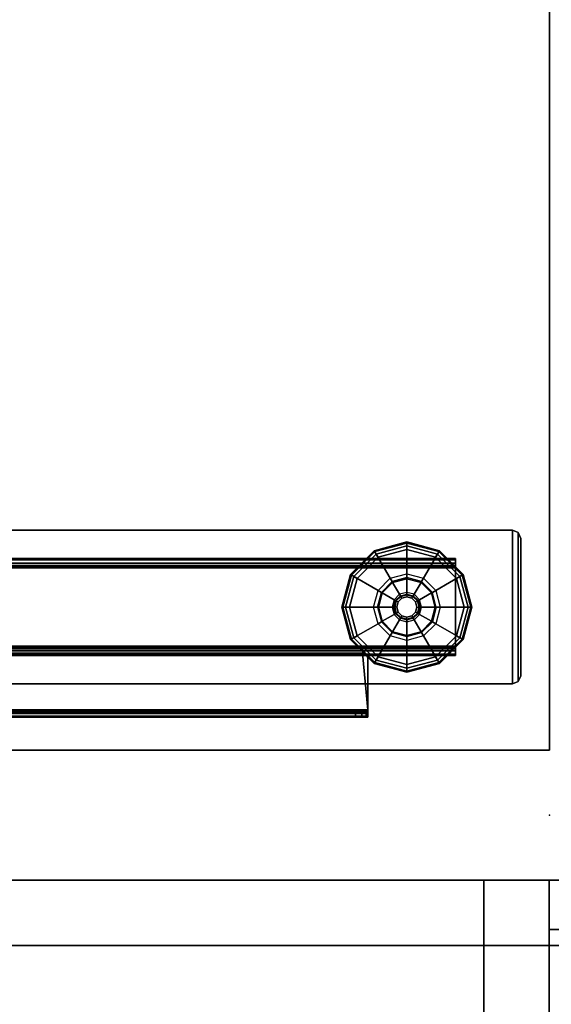
# Model space of a CAD drawing. Units: inches. Extents: x -2 to 290, y -6 to 164.
# Drawn here: x 24 to 32, y 101 to 116 of the extents above; entities that cross this region are included whole.
import ezdxf

# ---------------------------------------------------------------- set-up
doc = ezdxf.new("R2010")
doc.units = ezdxf.units.IN
doc.header["$MEASUREMENT"] = 0
for name, color, linetype in [('STORAGE', 4, 'Continuous'), ('STORAGE-BASE', 4, 'Continuous'), ('STORAGE-FRONTPAINTED', 4, 'Continuous'), ('STORAGE-TOPLAMINATE', 4, 'Continuous'), ('TABLE', 6, 'Continuous'), ('TABLE-BASE', 6, 'Continuous'), ('TABLE-GLIDES', 6, 'Continuous'), ('TABLE-TOP', 6, 'Continuous'), ('TABLE-TOPEDGE', 6, 'Continuous')]:
    doc.layers.add(name, color=color, linetype=linetype)

# ---------------------------------------------------------------- blocks, each defined once
blk = doc.blocks.new('2FM73K_72204AEP03L_0T')
at = {"layer": 'STORAGE'}
for points, invisible_edges in [([(42.062, -19.18, 21.688), (0.063, -0.06, 21.688), (71.937, -0.06, 21.688), (71.937, -19.935, 21.688)], 9), ([(0.063, -0.06, 21.688), (42.062, -19.18, 21.688), (0.063, -19.18, 21.688)], 1), ([(42.062, -19.18, 21.751), (71.937, -0.06, 21.751), (0.063, -0.06, 21.751), (0.063, -19.18, 21.751)], 1), ([(71.937, -19.935, 21.751), (71.937, -0.06, 21.751), (42.062, -19.18, 21.751), (42.062, -19.935, 21.751)], 2), ([(42.062, -19.935, 21.688), (42.062, -19.18, 21.688), (71.937, -19.935, 21.688)], 2)]:
    blk.add_3dface(points, dxfattribs=dict(at, invisible_edges=invisible_edges))
for points in [[(42.062, -19.935, 4.063), (42.062, -0.82, 4.063), (43.063, -0.82, 4.063), (43.063, -19.935, 4.063)], [(42.062, -19.935, 21.688), (42.062, -0.82, 21.688), (42.062, -0.82, 4.063), (42.062, -19.935, 4.063)], [(42.062, -0.82, 21.688), (42.062, -19.935, 21.688), (43.063, -19.935, 21.688), (43.063, -0.82, 21.688)], [(43.063, -0.82, 4.063), (71.173, -0.82, 4.063), (71.173, -19.935, 4.063), (43.063, -19.935, 4.063)], [(43.063, -0.82, 5.063), (43.063, -19.935, 5.063), (71.173, -19.935, 5.063), (71.173, -0.82, 5.063)], [(43.063, -0.82, 5.063), (43.063, -0.82, 4.063), (43.063, -19.935, 4.063), (43.063, -19.935, 5.063)], [(43.063, -0.82, 21.688), (43.063, -19.935, 21.688), (43.063, -19.935, 4.063), (43.063, -0.82, 4.063)], [(42.062, -19.18, 21.751), (0.063, -19.18, 21.751), (0.063, -19.18, 21.688), (42.062, -19.18, 21.688)], [(42.062, -19.935, 21.688), (42.062, -19.935, 21.751), (42.062, -19.18, 21.751), (42.062, -19.18, 21.688)], [(71.937, -19.935, 21.751), (42.062, -19.935, 21.751), (42.062, -19.935, 21.688), (71.937, -19.935, 21.688)], [(42.062, -19.935, 21.688), (42.062, -19.935, 4.063), (43.063, -19.935, 4.063), (43.063, -19.935, 21.688)], [(71.173, -19.935, 5.063), (43.063, -19.935, 5.063), (43.063, -19.935, 4.063), (71.173, -19.935, 4.063)]]:
    blk.add_3dface(points, dxfattribs=at)
at = {"layer": 'STORAGE-BASE'}
for points in [[(0.924, -1.063, 4.063), (0.924, -18.932, 4.063), (71.077, -18.932, 4.063), (71.077, -1.063, 4.063)], [(71.077, -18.932, 3.063), (0.924, -18.932, 3.063), (0.924, -1.063, 3.063), (71.077, -1.063, 3.063)], [(0.924, -18.932, 4.063), (0.924, -18.932, 3.063), (71.077, -18.932, 3.063), (71.077, -18.932, 4.063)]]:
    blk.add_3dface(points, dxfattribs=at)
at = {"layer": 'STORAGE-FRONTPAINTED'}
for points in [[(0.063, -19.18, 4.188), (42.062, -19.18, 4.188), (42.062, -19.935, 4.188), (0.063, -19.935, 4.188)], [(42.062, -19.18, 15.883), (42.062, -19.18, 4.188), (0.063, -19.18, 4.188), (0.063, -19.18, 15.883)], [(42.062, -19.18, 15.883), (0.063, -19.18, 15.883), (0.063, -19.935, 15.883), (42.062, -19.935, 15.883)], [(0.063, -19.18, 16.008), (42.062, -19.18, 16.008), (42.062, -19.935, 16.008), (0.063, -19.935, 16.008)], [(42.062, -19.18, 21.688), (42.062, -19.18, 16.008), (0.063, -19.18, 16.008), (0.063, -19.18, 21.688)], [(42.062, -19.18, 21.688), (0.063, -19.18, 21.688), (0.063, -19.935, 21.688), (42.062, -19.935, 21.688)], [(42.062, -19.18, 4.188), (42.062, -19.18, 15.883), (42.062, -19.935, 15.883), (42.062, -19.935, 4.188)], [(42.062, -19.18, 16.008), (42.062, -19.18, 21.688), (42.062, -19.935, 21.688), (42.062, -19.935, 16.008)], [(42.062, -19.935, 15.883), (0.063, -19.935, 15.883), (0.063, -19.935, 4.188), (42.062, -19.935, 4.188)], [(42.062, -19.935, 21.688), (0.063, -19.935, 21.688), (0.063, -19.935, 16.008), (42.062, -19.935, 16.008)]]:
    blk.add_3dface(points, dxfattribs=at)
at = {"layer": 'STORAGE-TOPLAMINATE'}
for points in [[(71.937, -19.935, 22.063), (71.937, -0.06, 22.063), (0.063, -0.06, 22.063), (0.063, -19.935, 22.063)], [(71.937, -19.935, 21.813), (0.063, -19.935, 21.813), (0.063, -0.06, 21.813), (71.937, -0.06, 21.813)], [(0.063, -19.935, 22.063), (0.063, -19.935, 21.813), (71.937, -19.935, 21.813), (71.937, -19.935, 22.063)]]:
    blk.add_3dface(points, dxfattribs=at)
blk = doc.blocks.new('UDW6ATS_3060LEWB_0T')
at = {"layer": 'TABLE'}
blk.add_point((0, -29.88), dxfattribs=at)
at = {"layer": 'TABLE-BASE'}
for points in [[(2.016, -29.315, 1.111), (4.376, -29.315, 1.111), (4.376, -1.565, 1.111), (2.016, -1.565, 1.111)], [(2.016, -1.565, 0.946), (4.376, -1.565, 0.946), (4.376, -29.315, 0.946), (2.016, -29.315, 0.946)], [(2.016, -1.565, 0.946), (2.016, -29.315, 0.946), (2.016, -29.315, 1.111), (2.016, -1.565, 1.111)], [(4.376, -1.565, 1.111), (4.376, -29.315, 1.111), (4.376, -29.315, 0.946), (4.376, -1.565, 0.946)], [(2.451, -2.44, 0.589), (2.451, -28.44, 0.589), (2.47, -28.44, 0.517), (2.47, -2.44, 0.517)], [(2.451, -2.44, 0.946), (2.451, -28.44, 0.946), (2.451, -28.44, 0.589), (2.451, -2.44, 0.589)], [(2.451, -28.44, 0.946), (2.556, -28.44, 0.946), (2.556, -2.44, 0.946), (2.451, -2.44, 0.946)], [(2.47, -2.44, 0.517), (2.47, -28.44, 0.517), (2.523, -28.44, 0.465), (2.523, -2.44, 0.465)], [(2.523, -2.44, 0.465), (2.523, -28.44, 0.465), (2.595, -28.44, 0.445), (2.595, -2.44, 0.445)], [(2.556, -28.44, 0.589), (2.556, -2.44, 0.589), (2.561, -2.44, 0.57), (2.561, -28.44, 0.57)], [(2.556, -28.44, 0.589), (2.556, -2.44, 0.589), (2.556, -2.44, 0.946), (2.556, -28.44, 0.946)], [(2.561, -28.44, 0.57), (2.561, -2.44, 0.57), (2.575, -2.44, 0.555), (2.575, -28.44, 0.555)], [(2.575, -28.44, 0.555), (2.575, -2.44, 0.555), (2.595, -2.44, 0.55), (2.595, -28.44, 0.55)], [(3.797, -28.44, 0.445), (3.797, -2.44, 0.445), (2.595, -2.44, 0.445), (2.595, -28.44, 0.445)], [(3.797, -28.44, 0.55), (3.797, -2.44, 0.55), (2.595, -2.44, 0.55), (2.595, -28.44, 0.55)], [(3.869, -2.44, 0.465), (3.869, -28.44, 0.465), (3.797, -28.44, 0.445), (3.797, -2.44, 0.445)], [(3.817, -28.44, 0.555), (3.817, -2.44, 0.555), (3.797, -2.44, 0.55), (3.797, -28.44, 0.55)], [(3.831, -28.44, 0.57), (3.831, -2.44, 0.57), (3.817, -2.44, 0.555), (3.817, -28.44, 0.555)], [(3.836, -28.44, 0.589), (3.836, -2.44, 0.589), (3.831, -2.44, 0.57), (3.831, -28.44, 0.57)], [(3.836, -28.44, 0.946), (3.836, -2.44, 0.946), (3.836, -2.44, 0.589), (3.836, -28.44, 0.589)], [(3.941, -2.44, 0.946), (3.836, -2.44, 0.946), (3.836, -28.44, 0.946), (3.941, -28.44, 0.946)], [(3.922, -2.44, 0.517), (3.922, -28.44, 0.517), (3.869, -28.44, 0.465), (3.869, -2.44, 0.465)], [(3.941, -2.44, 0.589), (3.941, -28.44, 0.589), (3.922, -28.44, 0.517), (3.922, -2.44, 0.517)], [(3.941, -2.44, 0.589), (3.941, -28.44, 0.589), (3.941, -28.44, 0.946), (3.941, -2.44, 0.946)], [(1.518, -27.09, 27.316), (1.518, -17.434, 27.316), (1.503, -17.434, 27.259), (1.503, -27.09, 27.259)], [(1.503, -27.09, 27.259), (1.503, -17.434, 27.259), (1.503, -18.463, 24.775), (1.503, -26.9, 26.471)], [(1.56, -27.09, 27.358), (1.56, -17.434, 27.358), (1.518, -17.434, 27.316), (1.518, -27.09, 27.316)], [(1.617, -27.09, 27.373), (1.617, -17.434, 27.373), (1.56, -17.434, 27.358), (1.56, -27.09, 27.358)], [(1.583, -17.434, 27.279), (1.583, -27.09, 27.279), (1.578, -27.09, 27.259), (1.578, -17.434, 27.259)], [(1.578, -27.09, 27.259), (1.578, -17.434, 27.259), (1.578, -18.463, 24.775), (1.578, -26.9, 26.471)], [(1.597, -17.434, 27.293), (1.597, -27.09, 27.293), (1.583, -27.09, 27.279), (1.583, -17.434, 27.279)], [(1.617, -17.434, 27.298), (1.617, -27.09, 27.298), (1.597, -27.09, 27.293), (1.597, -17.434, 27.293)], [(1.617, -17.434, 27.373), (1.617, -27.09, 27.373), (2.487, -27.011, 27.373), (2.487, -18.383, 27.373)], [(1.617, -17.434, 27.298), (1.617, -27.09, 27.298), (2.487, -27.011, 27.298), (2.487, -18.383, 27.298)], [(2.487, -27.011, 27.298), (2.487, -27.011, 27.373), (2.487, -18.383, 27.373), (2.487, -18.383, 27.298)], [(1.578, -18.463, 24.775), (1.503, -18.463, 24.775), (1.503, -26.9, 26.471), (1.578, -26.9, 26.471)], [(1.503, -26.998, 26.515), (1.578, -26.998, 26.515), (1.578, -26.9, 26.471), (1.503, -26.9, 26.471)], [(1.503, -27.09, 27.259), (1.503, -27.09, 27.259), (1.503, -26.9, 26.471), (1.503, -26.998, 26.515)], [(1.578, -27.09, 27.259), (1.578, -27.09, 27.259), (1.578, -26.9, 26.471), (1.578, -26.998, 26.515)], [(1.503, -27.066, 26.598), (1.578, -27.066, 26.598), (1.578, -26.998, 26.515), (1.503, -26.998, 26.515)], [(1.503, -26.998, 26.515), (1.503, -27.066, 26.598), (1.503, -27.09, 26.703), (1.503, -27.09, 27.259)], [(1.503, -27.09, 26.703), (1.578, -27.09, 26.703), (1.578, -27.066, 26.598), (1.503, -27.066, 26.598)], [(1.578, -26.998, 26.515), (1.578, -27.066, 26.598), (1.578, -27.09, 26.703), (1.578, -27.09, 27.259)], [(2.409, -27.09, 27.373), (2.464, -27.067, 27.373), (2.487, -27.011, 27.373), (1.617, -27.09, 27.373)], [(2.409, -27.09, 27.298), (2.464, -27.067, 27.298), (2.487, -27.011, 27.298), (1.617, -27.09, 27.298)], [(2.464, -27.067, 27.373), (2.464, -27.067, 27.298), (2.409, -27.09, 27.298), (2.409, -27.09, 27.373)], [(2.487, -27.011, 27.373), (2.487, -27.011, 27.298), (2.464, -27.067, 27.298), (2.464, -27.067, 27.373)], [(1.583, -27.09, 27.279), (1.518, -27.09, 27.316), (1.503, -27.09, 27.259), (1.578, -27.09, 27.259)], [(1.578, -27.09, 26.703), (1.503, -27.09, 26.703), (1.503, -27.09, 27.259), (1.578, -27.09, 27.259)], [(1.597, -27.09, 27.293), (1.56, -27.09, 27.358), (1.518, -27.09, 27.316), (1.583, -27.09, 27.279)], [(1.617, -27.09, 27.298), (1.617, -27.09, 27.373), (1.56, -27.09, 27.358), (1.597, -27.09, 27.293)], [(1.617, -27.09, 27.298), (1.617, -27.09, 27.373), (2.409, -27.09, 27.373), (2.409, -27.09, 27.298)], [(2.451, -28.44, 0.589), (2.556, -28.44, 0.589), (2.561, -28.44, 0.57), (2.47, -28.44, 0.517)], [(2.556, -28.44, 0.589), (2.451, -28.44, 0.589), (2.451, -28.44, 0.946), (2.556, -28.44, 0.946)], [(2.47, -28.44, 0.517), (2.561, -28.44, 0.57), (2.575, -28.44, 0.555), (2.523, -28.44, 0.465)], [(2.523, -28.44, 0.465), (2.575, -28.44, 0.555), (2.595, -28.44, 0.55), (2.595, -28.44, 0.445)], [(3.797, -28.44, 0.55), (3.797, -28.44, 0.445), (2.595, -28.44, 0.445), (2.595, -28.44, 0.55)], [(3.869, -28.44, 0.465), (3.817, -28.44, 0.555), (3.797, -28.44, 0.55), (3.797, -28.44, 0.445)], [(3.922, -28.44, 0.517), (3.831, -28.44, 0.57), (3.817, -28.44, 0.555), (3.869, -28.44, 0.465)], [(3.941, -28.44, 0.589), (3.836, -28.44, 0.589), (3.831, -28.44, 0.57), (3.922, -28.44, 0.517)], [(3.836, -28.44, 0.946), (3.941, -28.44, 0.946), (3.941, -28.44, 0.589), (3.836, -28.44, 0.589)], [(2.016, -29.315, 1.111), (2.016, -29.315, 0.946), (2.053, -29.403, 0.946), (2.053, -29.403, 1.111)], [(2.016, -29.315, 0.946), (4.376, -29.315, 0.946), (4.339, -29.403, 0.946), (2.053, -29.403, 0.946)], [(4.376, -29.315, 1.111), (2.016, -29.315, 1.111), (2.053, -29.403, 1.111), (4.339, -29.403, 1.111)], [(4.376, -29.315, 0.946), (4.376, -29.315, 1.111), (4.339, -29.403, 1.111), (4.339, -29.403, 0.946)], [(2.053, -29.403, 1.111), (2.053, -29.403, 0.946), (2.141, -29.44, 0.946), (2.141, -29.44, 1.111)], [(2.053, -29.403, 0.946), (4.339, -29.403, 0.946), (4.251, -29.44, 0.946), (2.141, -29.44, 0.946)], [(4.339, -29.403, 1.111), (2.053, -29.403, 1.111), (2.141, -29.44, 1.111), (4.251, -29.44, 1.111)], [(2.141, -29.44, 1.111), (4.251, -29.44, 1.111), (4.251, -29.44, 0.946), (2.141, -29.44, 0.946)], [(4.339, -29.403, 0.946), (4.339, -29.403, 1.111), (4.251, -29.44, 1.111), (4.251, -29.44, 0.946)]]:
    blk.add_3dface(points, dxfattribs=at)
at = {"layer": 'TABLE-GLIDES'}
for points in [[(3.196, -26.69, 0.138), (2.696, -26.824, 0.138), (2.94, -27.247, 0.276), (3.196, -27.178, 0.276)], [(3.196, -26.69, 0.118), (2.696, -26.824, 0.118), (2.704, -26.838, 0.059), (3.196, -26.706, 0.059)], [(3.196, -26.69, 0.138), (3.196, -26.69, 0.118), (2.696, -26.824, 0.118), (2.696, -26.824, 0.138)], [(3.196, -26.706, 0.059), (2.704, -26.838, 0.059), (2.725, -26.875, 0.016), (3.196, -26.749, 0.016)], [(3.196, -26.749, 0.016), (2.725, -26.875, 0.016), (2.755, -26.926), (3.196, -26.808)], [(3.696, -26.824, 0.118), (3.196, -26.69, 0.118), (3.196, -26.706, 0.059), (3.688, -26.838, 0.059)], [(3.696, -26.824, 0.138), (3.196, -26.69, 0.138), (3.196, -27.178, 0.276), (3.452, -27.247, 0.276)], [(3.696, -26.824, 0.138), (3.696, -26.824, 0.118), (3.196, -26.69, 0.118), (3.196, -26.69, 0.138)], [(3.688, -26.838, 0.059), (3.196, -26.706, 0.059), (3.196, -26.749, 0.016), (3.666, -26.875, 0.016)], [(3.666, -26.875, 0.016), (3.196, -26.749, 0.016), (3.196, -26.808), (3.637, -26.926)], [(2.696, -26.824, 0.138), (2.33, -27.19, 0.138), (2.753, -27.434, 0.276), (2.94, -27.247, 0.276)], [(2.696, -26.824, 0.118), (2.33, -27.19, 0.118), (2.344, -27.198, 0.059), (2.704, -26.838, 0.059)], [(2.696, -26.824, 0.138), (2.696, -26.824, 0.118), (2.33, -27.19, 0.118), (2.33, -27.19, 0.138)], [(2.704, -26.838, 0.059), (2.344, -27.198, 0.059), (2.381, -27.22, 0.016), (2.725, -26.875, 0.016)], [(2.725, -26.875, 0.016), (2.381, -27.22, 0.016), (2.432, -27.249), (2.755, -26.926)], [(4.062, -27.19, 0.138), (3.696, -26.824, 0.138), (3.452, -27.247, 0.276), (3.639, -27.434, 0.276)], [(4.011, -27.22, 0.016), (3.666, -26.875, 0.016), (3.637, -26.926), (3.96, -27.249)], [(4.048, -27.198, 0.059), (3.688, -26.838, 0.059), (3.666, -26.875, 0.016), (4.011, -27.22, 0.016)], [(4.062, -27.19, 0.118), (3.696, -26.824, 0.118), (3.688, -26.838, 0.059), (4.048, -27.198, 0.059)], [(4.062, -27.19, 0.138), (4.062, -27.19, 0.118), (3.696, -26.824, 0.118), (3.696, -26.824, 0.138)], [(2.33, -27.19, 0.118), (2.196, -27.69, 0.118), (2.212, -27.69, 0.059), (2.344, -27.198, 0.059)], [(2.33, -27.19, 0.138), (2.196, -27.69, 0.138), (2.684, -27.69, 0.276), (2.753, -27.434, 0.276)], [(2.33, -27.19, 0.138), (2.33, -27.19, 0.118), (2.196, -27.69, 0.118), (2.196, -27.69, 0.138)], [(2.344, -27.198, 0.059), (2.212, -27.69, 0.059), (2.255, -27.69, 0.016), (2.381, -27.22, 0.016)], [(2.381, -27.22, 0.016), (2.255, -27.69, 0.016), (2.314, -27.69), (2.432, -27.249)], [(2.94, -27.247, 0.276), (3.196, -27.178, 0.276), (3.196, -27.237, 0.394), (2.97, -27.298, 0.394)], [(3.196, -27.178, 0.276), (3.452, -27.247, 0.276), (3.422, -27.298, 0.394), (3.196, -27.237, 0.394)], [(4.196, -27.69, 0.138), (4.062, -27.19, 0.138), (3.639, -27.434, 0.276), (3.708, -27.69, 0.276)], [(4.137, -27.69, 0.016), (4.011, -27.22, 0.016), (3.96, -27.249), (4.078, -27.69)], [(4.18, -27.69, 0.059), (4.048, -27.198, 0.059), (4.011, -27.22, 0.016), (4.137, -27.69, 0.016)], [(4.196, -27.69, 0.118), (4.062, -27.19, 0.118), (4.048, -27.198, 0.059), (4.18, -27.69, 0.059)], [(4.196, -27.69, 0.138), (4.196, -27.69, 0.118), (4.062, -27.19, 0.118), (4.062, -27.19, 0.138)], [(2.753, -27.434, 0.276), (2.94, -27.247, 0.276), (2.97, -27.298, 0.394), (2.804, -27.464, 0.394)], [(2.97, -27.298, 0.394), (2.978, -27.312, 0.394), (2.818, -27.472, 0.394), (2.804, -27.464, 0.394)], [(2.978, -27.312, 0.394), (2.978, -27.312, 0.445), (2.818, -27.472, 0.445), (2.818, -27.472, 0.394)], [(2.818, -27.472, 0.445), (2.978, -27.312, 0.445), (3.083, -27.494, 0.445), (3, -27.577, 0.445)], [(3.196, -27.254, 0.394), (3.196, -27.237, 0.394), (2.97, -27.298, 0.394), (2.978, -27.312, 0.394)], [(3.196, -27.254, 0.394), (3.196, -27.254, 0.445), (2.978, -27.312, 0.445), (2.978, -27.312, 0.394)], [(2.978, -27.312, 0.445), (3.196, -27.254, 0.445), (3.196, -27.463, 0.445), (3.083, -27.494, 0.445)], [(3.422, -27.298, 0.394), (3.414, -27.312, 0.394), (3.196, -27.254, 0.394), (3.196, -27.237, 0.394)], [(3.414, -27.312, 0.394), (3.414, -27.312, 0.445), (3.196, -27.254, 0.445), (3.196, -27.254, 0.394)], [(3.196, -27.254, 0.445), (3.414, -27.312, 0.445), (3.309, -27.494, 0.445), (3.196, -27.463, 0.445)], [(3.414, -27.312, 0.445), (3.574, -27.472, 0.445), (3.392, -27.577, 0.445), (3.309, -27.494, 0.445)], [(3.574, -27.472, 0.394), (3.588, -27.464, 0.394), (3.422, -27.298, 0.394), (3.414, -27.312, 0.394)], [(3.574, -27.472, 0.394), (3.574, -27.472, 0.445), (3.414, -27.312, 0.445), (3.414, -27.312, 0.394)], [(3.452, -27.247, 0.276), (3.639, -27.434, 0.276), (3.588, -27.464, 0.394), (3.422, -27.298, 0.394)], [(2.684, -27.69, 0.276), (2.753, -27.434, 0.276), (2.804, -27.464, 0.394), (2.743, -27.69, 0.394)], [(2.818, -27.472, 0.394), (2.804, -27.464, 0.394), (2.743, -27.69, 0.394), (2.759, -27.69, 0.394)], [(2.818, -27.472, 0.394), (2.818, -27.472, 0.445), (2.759, -27.69, 0.445), (2.759, -27.69, 0.394)], [(2.759, -27.69, 0.445), (2.818, -27.472, 0.445), (3, -27.577, 0.445), (2.969, -27.69, 0.445)], [(3.083, -27.494, 0.445), (3, -27.577, 0.445), (3.024, -27.591, 0.457), (3.097, -27.518, 0.457)], [(3.024, -27.591, 0.457), (3.097, -27.518, 0.457), (3.102, -27.528, 0.485), (3.034, -27.596, 0.485)], [(3.102, -27.528, 0.485), (3.034, -27.596, 0.485), (3.034, -27.596, 0.826), (3.102, -27.528, 0.826)], [(3.102, -27.528, 0.826), (3.118, -27.555, 0.826), (3.061, -27.612, 0.826), (3.034, -27.596, 0.826)], [(3.196, -27.463, 0.445), (3.083, -27.494, 0.445), (3.097, -27.518, 0.457), (3.196, -27.491, 0.457)], [(3.097, -27.518, 0.457), (3.196, -27.491, 0.457), (3.196, -27.503, 0.485), (3.102, -27.528, 0.485)], [(3.196, -27.503, 0.485), (3.102, -27.528, 0.485), (3.102, -27.528, 0.826), (3.196, -27.503, 0.826)], [(3.196, -27.534, 0.826), (3.196, -27.503, 0.826), (3.102, -27.528, 0.826), (3.118, -27.555, 0.826)], [(3.309, -27.494, 0.445), (3.196, -27.463, 0.445), (3.196, -27.491, 0.457), (3.295, -27.518, 0.457)], [(3.196, -27.491, 0.457), (3.295, -27.518, 0.457), (3.29, -27.528, 0.485), (3.196, -27.503, 0.485)], [(3.29, -27.528, 0.485), (3.196, -27.503, 0.485), (3.196, -27.503, 0.826), (3.29, -27.528, 0.826)], [(3.29, -27.528, 0.826), (3.274, -27.555, 0.826), (3.196, -27.534, 0.826), (3.196, -27.503, 0.826)], [(3.331, -27.612, 0.826), (3.358, -27.596, 0.826), (3.29, -27.528, 0.826), (3.274, -27.555, 0.826)], [(3.295, -27.518, 0.457), (3.368, -27.591, 0.457), (3.358, -27.596, 0.485), (3.29, -27.528, 0.485)], [(3.358, -27.596, 0.485), (3.29, -27.528, 0.485), (3.29, -27.528, 0.826), (3.358, -27.596, 0.826)], [(3.392, -27.577, 0.445), (3.309, -27.494, 0.445), (3.295, -27.518, 0.457), (3.368, -27.591, 0.457)], [(3.574, -27.472, 0.445), (3.632, -27.69, 0.445), (3.422, -27.69, 0.445), (3.392, -27.577, 0.445)], [(3.649, -27.69, 0.394), (3.632, -27.69, 0.394), (3.574, -27.472, 0.394), (3.588, -27.464, 0.394)], [(3.632, -27.69, 0.394), (3.632, -27.69, 0.445), (3.574, -27.472, 0.445), (3.574, -27.472, 0.394)], [(3.639, -27.434, 0.276), (3.708, -27.69, 0.276), (3.649, -27.69, 0.394), (3.588, -27.464, 0.394)], [(3, -27.577, 0.445), (2.969, -27.69, 0.445), (2.997, -27.69, 0.457), (3.024, -27.591, 0.457)], [(2.997, -27.69, 0.457), (3.024, -27.591, 0.457), (3.034, -27.596, 0.485), (3.009, -27.69, 0.485)], [(3.034, -27.596, 0.485), (3.009, -27.69, 0.485), (3.009, -27.69, 0.826), (3.034, -27.596, 0.826)], [(3.061, -27.612, 0.826), (3.034, -27.596, 0.826), (3.009, -27.69, 0.826), (3.04, -27.69, 0.826)], [(3.04, -27.69, 0.826), (3.061, -27.612, 0.826), (3.061, -27.612, 0.906), (3.04, -27.69, 0.906)], [(3.061, -27.612, 0.826), (3.118, -27.555, 0.826), (3.118, -27.555, 0.906), (3.061, -27.612, 0.906)], [(3.118, -27.555, 0.826), (3.196, -27.534, 0.826), (3.196, -27.534, 0.906), (3.118, -27.555, 0.906)], [(3.196, -27.534, 0.826), (3.274, -27.555, 0.826), (3.274, -27.555, 0.906), (3.196, -27.534, 0.906)], [(3.274, -27.555, 0.826), (3.331, -27.612, 0.826), (3.331, -27.612, 0.906), (3.274, -27.555, 0.906)], [(3.383, -27.69, 0.826), (3.352, -27.69, 0.826), (3.331, -27.612, 0.826), (3.358, -27.596, 0.826)], [(3.331, -27.612, 0.826), (3.352, -27.69, 0.826), (3.352, -27.69, 0.906), (3.331, -27.612, 0.906)], [(3.368, -27.591, 0.457), (3.395, -27.69, 0.457), (3.383, -27.69, 0.485), (3.358, -27.596, 0.485)], [(3.383, -27.69, 0.485), (3.358, -27.596, 0.485), (3.358, -27.596, 0.826), (3.383, -27.69, 0.826)], [(3.422, -27.69, 0.445), (3.392, -27.577, 0.445), (3.368, -27.591, 0.457), (3.395, -27.69, 0.457)], [(2.196, -27.69, 0.138), (2.33, -28.19, 0.138), (2.753, -27.946, 0.276), (2.684, -27.69, 0.276)], [(2.196, -27.69, 0.118), (2.33, -28.19, 0.118), (2.344, -28.182, 0.059), (2.212, -27.69, 0.059)], [(2.196, -27.69, 0.138), (2.196, -27.69, 0.118), (2.33, -28.19, 0.118), (2.33, -28.19, 0.138)], [(2.212, -27.69, 0.059), (2.344, -28.182, 0.059), (2.381, -28.16, 0.016), (2.255, -27.69, 0.016)], [(2.255, -27.69, 0.016), (2.381, -28.16, 0.016), (2.432, -28.131), (2.314, -27.69)], [(2.753, -27.946, 0.276), (2.684, -27.69, 0.276), (2.743, -27.69, 0.394), (2.804, -27.916, 0.394)], [(2.743, -27.69, 0.394), (2.759, -27.69, 0.394), (2.818, -27.908, 0.394), (2.804, -27.916, 0.394)], [(2.759, -27.69, 0.394), (2.759, -27.69, 0.445), (2.818, -27.908, 0.445), (2.818, -27.908, 0.394)], [(2.818, -27.908, 0.445), (2.759, -27.69, 0.445), (2.969, -27.69, 0.445), (3, -27.803, 0.445)], [(2.978, -28.068, 0.445), (2.818, -27.908, 0.445), (3, -27.803, 0.445), (3.083, -27.886, 0.445)], [(2.969, -27.69, 0.445), (3, -27.803, 0.445), (3.024, -27.789, 0.457), (2.997, -27.69, 0.457)], [(3.024, -27.789, 0.457), (2.997, -27.69, 0.457), (3.009, -27.69, 0.485), (3.034, -27.784, 0.485)], [(3, -27.803, 0.445), (3.083, -27.886, 0.445), (3.097, -27.862, 0.457), (3.024, -27.789, 0.457)], [(3.009, -27.69, 0.485), (3.034, -27.784, 0.485), (3.034, -27.784, 0.826), (3.009, -27.69, 0.826)], [(3.009, -27.69, 0.826), (3.04, -27.69, 0.826), (3.061, -27.768, 0.826), (3.034, -27.784, 0.826)], [(3.097, -27.862, 0.457), (3.024, -27.789, 0.457), (3.034, -27.784, 0.485), (3.102, -27.852, 0.485)], [(3.061, -27.768, 0.826), (3.034, -27.784, 0.826), (3.102, -27.852, 0.826), (3.118, -27.825, 0.826)], [(3.034, -27.784, 0.485), (3.102, -27.852, 0.485), (3.102, -27.852, 0.826), (3.034, -27.784, 0.826)], [(3.061, -27.768, 0.826), (3.04, -27.69, 0.826), (3.04, -27.69, 0.906), (3.061, -27.768, 0.906)], [(3.118, -27.825, 0.826), (3.061, -27.768, 0.826), (3.061, -27.768, 0.906), (3.118, -27.825, 0.906)], [(3.102, -27.852, 0.826), (3.118, -27.825, 0.826), (3.196, -27.846, 0.826), (3.196, -27.877, 0.826)], [(3.196, -27.846, 0.826), (3.118, -27.825, 0.826), (3.118, -27.825, 0.906), (3.196, -27.846, 0.906)], [(3.274, -27.825, 0.826), (3.196, -27.846, 0.826), (3.196, -27.846, 0.906), (3.274, -27.825, 0.906)], [(3.196, -27.846, 0.826), (3.196, -27.877, 0.826), (3.29, -27.852, 0.826), (3.274, -27.825, 0.826)], [(3.331, -27.768, 0.826), (3.274, -27.825, 0.826), (3.274, -27.825, 0.906), (3.331, -27.768, 0.906)], [(3.29, -27.852, 0.826), (3.274, -27.825, 0.826), (3.331, -27.768, 0.826), (3.358, -27.784, 0.826)], [(3.368, -27.789, 0.457), (3.295, -27.862, 0.457), (3.29, -27.852, 0.485), (3.358, -27.784, 0.485)], [(3.29, -27.852, 0.485), (3.358, -27.784, 0.485), (3.358, -27.784, 0.826), (3.29, -27.852, 0.826)], [(3.309, -27.886, 0.445), (3.392, -27.803, 0.445), (3.368, -27.789, 0.457), (3.295, -27.862, 0.457)], [(3.574, -27.908, 0.445), (3.414, -28.068, 0.445), (3.309, -27.886, 0.445), (3.392, -27.803, 0.445)], [(3.352, -27.69, 0.826), (3.331, -27.768, 0.826), (3.331, -27.768, 0.906), (3.352, -27.69, 0.906)], [(3.331, -27.768, 0.826), (3.358, -27.784, 0.826), (3.383, -27.69, 0.826), (3.352, -27.69, 0.826)], [(3.395, -27.69, 0.457), (3.368, -27.789, 0.457), (3.358, -27.784, 0.485), (3.383, -27.69, 0.485)], [(3.358, -27.784, 0.485), (3.383, -27.69, 0.485), (3.383, -27.69, 0.826), (3.358, -27.784, 0.826)], [(3.392, -27.803, 0.445), (3.422, -27.69, 0.445), (3.395, -27.69, 0.457), (3.368, -27.789, 0.457)], [(3.632, -27.69, 0.445), (3.574, -27.908, 0.445), (3.392, -27.803, 0.445), (3.422, -27.69, 0.445)], [(3.574, -27.908, 0.394), (3.574, -27.908, 0.445), (3.632, -27.69, 0.445), (3.632, -27.69, 0.394)], [(3.574, -27.908, 0.394), (3.588, -27.916, 0.394), (3.649, -27.69, 0.394), (3.632, -27.69, 0.394)], [(3.708, -27.69, 0.276), (3.639, -27.946, 0.276), (3.588, -27.916, 0.394), (3.649, -27.69, 0.394)], [(4.062, -28.19, 0.138), (4.196, -27.69, 0.138), (3.708, -27.69, 0.276), (3.639, -27.946, 0.276)], [(4.011, -28.16, 0.016), (4.137, -27.69, 0.016), (4.078, -27.69), (3.96, -28.131)], [(4.048, -28.182, 0.059), (4.18, -27.69, 0.059), (4.137, -27.69, 0.016), (4.011, -28.16, 0.016)], [(4.062, -28.19, 0.118), (4.196, -27.69, 0.118), (4.18, -27.69, 0.059), (4.048, -28.182, 0.059)], [(4.062, -28.19, 0.138), (4.062, -28.19, 0.118), (4.196, -27.69, 0.118), (4.196, -27.69, 0.138)], [(2.33, -28.19, 0.138), (2.696, -28.556, 0.138), (2.94, -28.133, 0.276), (2.753, -27.946, 0.276)], [(2.94, -28.133, 0.276), (2.753, -27.946, 0.276), (2.804, -27.916, 0.394), (2.97, -28.082, 0.394)], [(2.818, -27.908, 0.394), (2.804, -27.916, 0.394), (2.97, -28.082, 0.394), (2.978, -28.068, 0.394)], [(2.818, -27.908, 0.394), (2.818, -27.908, 0.445), (2.978, -28.068, 0.445), (2.978, -28.068, 0.394)], [(3.196, -28.126, 0.445), (2.978, -28.068, 0.445), (3.083, -27.886, 0.445), (3.196, -27.917, 0.445)], [(3.083, -27.886, 0.445), (3.196, -27.917, 0.445), (3.196, -27.889, 0.457), (3.097, -27.862, 0.457)], [(3.196, -27.889, 0.457), (3.097, -27.862, 0.457), (3.102, -27.852, 0.485), (3.196, -27.877, 0.485)], [(3.102, -27.852, 0.485), (3.196, -27.877, 0.485), (3.196, -27.877, 0.826), (3.102, -27.852, 0.826)], [(3.295, -27.862, 0.457), (3.196, -27.889, 0.457), (3.196, -27.877, 0.485), (3.29, -27.852, 0.485)], [(3.196, -27.877, 0.485), (3.29, -27.852, 0.485), (3.29, -27.852, 0.826), (3.196, -27.877, 0.826)], [(3.196, -27.917, 0.445), (3.309, -27.886, 0.445), (3.295, -27.862, 0.457), (3.196, -27.889, 0.457)], [(3.414, -28.068, 0.445), (3.196, -28.126, 0.445), (3.196, -27.917, 0.445), (3.309, -27.886, 0.445)], [(3.414, -28.068, 0.394), (3.414, -28.068, 0.445), (3.574, -27.908, 0.445), (3.574, -27.908, 0.394)], [(3.422, -28.082, 0.394), (3.414, -28.068, 0.394), (3.574, -27.908, 0.394), (3.588, -27.916, 0.394)], [(3.639, -27.946, 0.276), (3.452, -28.133, 0.276), (3.422, -28.082, 0.394), (3.588, -27.916, 0.394)], [(3.696, -28.556, 0.138), (4.062, -28.19, 0.138), (3.639, -27.946, 0.276), (3.452, -28.133, 0.276)], [(2.381, -28.16, 0.016), (2.725, -28.505, 0.016), (2.755, -28.454), (2.432, -28.131)], [(2.696, -28.556, 0.138), (3.196, -28.69, 0.138), (3.196, -28.202, 0.276), (2.94, -28.133, 0.276)], [(3.196, -28.202, 0.276), (2.94, -28.133, 0.276), (2.97, -28.082, 0.394), (3.196, -28.143, 0.394)], [(2.97, -28.082, 0.394), (2.978, -28.068, 0.394), (3.196, -28.126, 0.394), (3.196, -28.143, 0.394)], [(2.978, -28.068, 0.394), (2.978, -28.068, 0.445), (3.196, -28.126, 0.445), (3.196, -28.126, 0.394)], [(3.196, -28.126, 0.394), (3.196, -28.126, 0.445), (3.414, -28.068, 0.445), (3.414, -28.068, 0.394)], [(3.196, -28.126, 0.394), (3.196, -28.143, 0.394), (3.422, -28.082, 0.394), (3.414, -28.068, 0.394)], [(3.452, -28.133, 0.276), (3.196, -28.202, 0.276), (3.196, -28.143, 0.394), (3.422, -28.082, 0.394)], [(3.196, -28.69, 0.138), (3.696, -28.556, 0.138), (3.452, -28.133, 0.276), (3.196, -28.202, 0.276)], [(3.666, -28.505, 0.016), (4.011, -28.16, 0.016), (3.96, -28.131), (3.637, -28.454)], [(2.33, -28.19, 0.118), (2.696, -28.556, 0.118), (2.704, -28.542, 0.059), (2.344, -28.182, 0.059)], [(2.33, -28.19, 0.138), (2.33, -28.19, 0.118), (2.696, -28.556, 0.118), (2.696, -28.556, 0.138)], [(2.344, -28.182, 0.059), (2.704, -28.542, 0.059), (2.725, -28.505, 0.016), (2.381, -28.16, 0.016)], [(3.688, -28.542, 0.059), (4.048, -28.182, 0.059), (4.011, -28.16, 0.016), (3.666, -28.505, 0.016)], [(3.696, -28.556, 0.118), (4.062, -28.19, 0.118), (4.048, -28.182, 0.059), (3.688, -28.542, 0.059)], [(3.696, -28.556, 0.138), (3.696, -28.556, 0.118), (4.062, -28.19, 0.118), (4.062, -28.19, 0.138)], [(2.696, -28.556, 0.118), (3.196, -28.69, 0.118), (3.196, -28.674, 0.059), (2.704, -28.542, 0.059)], [(2.696, -28.556, 0.138), (2.696, -28.556, 0.118), (3.196, -28.69, 0.118), (3.196, -28.69, 0.138)], [(2.704, -28.542, 0.059), (3.196, -28.674, 0.059), (3.196, -28.631, 0.016), (2.725, -28.505, 0.016)], [(2.725, -28.505, 0.016), (3.196, -28.631, 0.016), (3.196, -28.572), (2.755, -28.454)], [(3.196, -28.631, 0.016), (3.666, -28.505, 0.016), (3.637, -28.454), (3.196, -28.572)], [(3.196, -28.674, 0.059), (3.688, -28.542, 0.059), (3.666, -28.505, 0.016), (3.196, -28.631, 0.016)], [(3.196, -28.69, 0.118), (3.696, -28.556, 0.118), (3.688, -28.542, 0.059), (3.196, -28.674, 0.059)], [(3.196, -28.69, 0.138), (3.196, -28.69, 0.118), (3.696, -28.556, 0.118), (3.696, -28.556, 0.138)]]:
    blk.add_3dface(points, dxfattribs=at)
for points, invisible_edges in [([(3.196, -28.572), (3.196, -26.808), (2.755, -26.926), (2.755, -28.454)], 5), ([(3.196, -26.808), (3.196, -28.572), (3.637, -28.454), (3.637, -26.926)], 5), ([(2.755, -26.926), (2.755, -28.454), (2.432, -28.131), (2.432, -27.249)], 5), ([(3.637, -28.454), (3.637, -26.926), (3.96, -27.249), (3.96, -28.131)], 5), ([(2.432, -28.131), (2.432, -27.249), (2.314, -27.69)], 1), ([(3.96, -27.249), (3.96, -28.131), (4.078, -27.69)], 1), ([(3.061, -27.768, 0.906), (3.061, -27.612, 0.906), (3.04, -27.69, 0.906)], 1), ([(3.118, -27.555, 0.906), (3.118, -27.825, 0.906), (3.061, -27.768, 0.906), (3.061, -27.612, 0.906)], 5), ([(3.196, -27.846, 0.906), (3.196, -27.534, 0.906), (3.118, -27.555, 0.906), (3.118, -27.825, 0.906)], 5), ([(3.196, -27.534, 0.906), (3.196, -27.846, 0.906), (3.274, -27.825, 0.906), (3.274, -27.555, 0.906)], 5), ([(3.274, -27.825, 0.906), (3.274, -27.555, 0.906), (3.331, -27.612, 0.906), (3.331, -27.768, 0.906)], 5), ([(3.331, -27.612, 0.906), (3.331, -27.768, 0.906), (3.352, -27.69, 0.906)], 1)]:
    blk.add_3dface(points, dxfattribs=dict(at, invisible_edges=invisible_edges))
at = {"layer": 'TABLE-TOP'}
for points in [[(1, -29.88, 28.553), (58.88, -29.88, 28.553), (58.88, -1, 28.553), (1, -1, 28.553)], [(1, -1, 27.373), (58.88, -1, 27.373), (58.88, -29.88, 27.373), (1, -29.88, 27.373)]]:
    blk.add_3dface(points, dxfattribs=at)
at = {"layer": 'TABLE-TOPEDGE'}
for points in [[(1, -1, 27.373), (1, -29.88, 27.373), (1, -29.88, 28.553), (1, -1, 28.553)], [(58.88, -29.88, 27.373), (58.88, -29.88, 28.553), (1, -29.88, 28.553), (1, -29.88, 27.373)]]:
    blk.add_3dface(points, dxfattribs=at)

msp = doc.modelspace()

# ---------------------------------------------------------------- block references
at = {"ltscale": 10}
for name, p, rotation in [('UDW6ATS_3060LEWB_0T', (1.767, 103.859, 0), 89.99999999999999), ('2FM73K_72204AEP03L_0T', (73.704, 82.924, 0), 180)]:
    msp.add_blockref(name, p, dxfattribs=dict(at, rotation=rotation))

doc.saveas('drawing.dxf')
